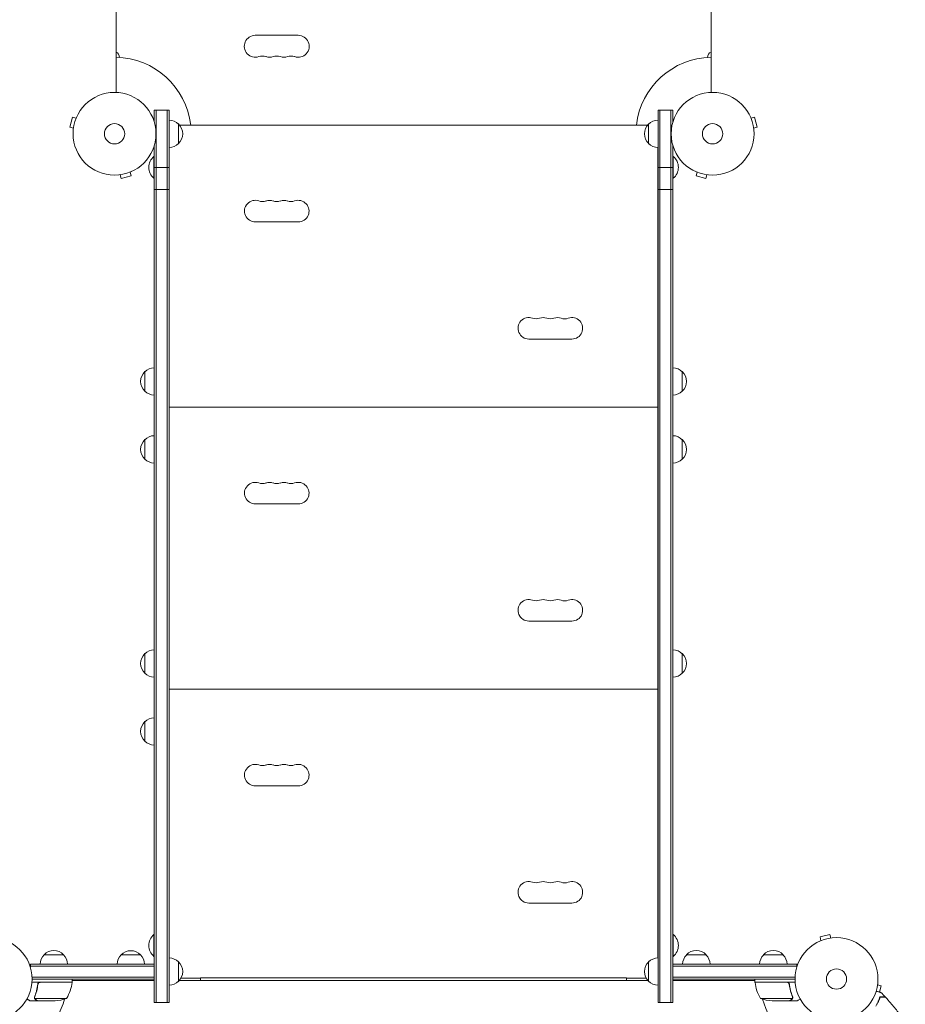
# Model space of a CAD drawing. Units: millimetres. Extents: x -4810 to 3529, y -5019 to 4899.
# Drawn here: x 37 to 1170, y 733 to 1993 of the extents above; entities that cross this region are included whole.
import ezdxf

# ---------------------------------------------------------------- set-up
doc = ezdxf.new("R2010")
doc.units = ezdxf.units.MM
doc.header["$LTSCALE"] = 20
doc.layers.add('2d', color=230, linetype='Continuous')

msp = doc.modelspace()

# ---------------------------------------------------------------- linework, layer by layer
at = {"layer": '2d', "lineweight": 0}
for p, q in [((160.5, 2559.2), (160.5, 1900.1)), ((921.5, 2559.2), (921.5, 1900.1)), ((338.5, 1973.1), (393.5, 1973.1)), ((104.7, 1868.2), (101.3, 1855.7)), ((109.3, 1867), (104.7, 1868.2)), ((109.9, 1868.3), (109.9, 1868.4)), ((109.9, 1868.4), (109.9, 1868.4)), ((209.3, 1877.1), (228.3, 1877.1)), ((209.3, 1877.1), (209.3, 1862.2)), ((209.3, 1877.1), (209.3, 1862.2)), ((211.8, 1877.1), (211.8, 735.1)), ((225.8, 1877.1), (225.8, 735.1)), ((228.3, 735.1), (228.3, 1877.1)), ((853.7, 1877.1), (872.7, 1877.1)), ((853.7, 1877.1), (853.7, 735.1)), ((853.7, 1877.1), (853.7, 1864.6)), ((856.2, 1877.1), (856.2, 735.1)), ((870.2, 1877.1), (870.2, 735.1)), ((872.7, 1862.2), (872.7, 1877.1)), ((972.1, 1868.4), (972.1, 1868.3)), ((972.1, 1868.4), (972.1, 1868.4)), ((972.7, 1867), (977.3, 1868.2)), ((980.7, 1855.7), (977.3, 1868.2)), ((106, 1854.4), (101.3, 1855.7)), ((105.8, 1852.9), (105.8, 1853)), ((105.8, 1852.9), (105.8, 1852.9)), ((240.3, 1859.6), (240.3, 1834.6)), ((240.3, 1859.6), (240.3, 1859.4)), ((840.3, 1858.1), (241.7, 1858.1)), ((841.7, 1834.6), (841.7, 1859.6)), ((841.7, 1859.6), (841.7, 1859.6)), ((976, 1854.4), (980.7, 1855.7)), ((976.2, 1853), (976.2, 1852.9)), ((976.2, 1852.9), (976.2, 1852.9)), ((209.3, 1832), (209.3, 735.1)), ((209.3, 1832), (209.3, 735.1)), ((228.5, 1829.6), (228.5, 792.1)), ((853.5, 792.1), (853.5, 1829.6)), ((853.7, 792.1), (853.7, 1829.6)), ((872.7, 735.1), (872.7, 1832)), ((208.8, 1818.1), (208.8, 1790.1)), ((209.3, 1818.1), (208.8, 1818.1)), ((228.5, 1824.1), (228.3, 1824.1)), ((853.7, 1824.1), (853.5, 1824.1)), ((872.7, 1818.1), (873.2, 1818.1)), ((873.2, 1790.1), (873.2, 1818.1)), ((209.3, 1804.1), (228.3, 1804.1)), ((853.7, 1804.1), (872.7, 1804.1)), ((164.3, 1794.4), (164.3, 1794.4)), ((164.3, 1794.4), (164.3, 1794.4)), ((165.8, 1794.6), (167, 1790)), ((167, 1790), (179.6, 1793.3)), ((178.3, 1798), (179.6, 1793.3)), ((179.7, 1798.5), (179.7, 1798.6)), ((179.7, 1798.5), (179.7, 1798.5)), ((209.3, 1790.1), (208.8, 1790.1)), ((872.7, 1790.1), (873.2, 1790.1)), ((902.3, 1798.5), (902.3, 1798.6)), ((902.3, 1798.5), (902.3, 1798.5)), ((903.7, 1798), (902.4, 1793.3)), ((902.4, 1793.3), (915, 1790)), ((916.2, 1794.6), (915, 1790)), ((917.7, 1794.4), (917.7, 1794.4)), ((917.7, 1794.4), (917.7, 1794.4)), ((209.3, 1775.7), (228.3, 1775.7)), ((853.7, 1775.7), (872.7, 1775.7)), ((338.5, 1734.3), (393.5, 1734.3)), ((688.5, 1584.3), (743.5, 1584.3)), ((197.3, 1517.6), (197.3, 1542.6)), ((884.7, 1542.6), (884.7, 1517.6)), ((228.5, 1510.1), (228.3, 1510.1)), ((853.7, 1510.1), (853.5, 1510.1)), ((228.5, 1488.1), (228.3, 1488.1)), ((853.5, 1497.1), (228.5, 1497.1)), ((853.7, 1488.1), (853.5, 1488.1)), ((228.5, 1485.1), (228.3, 1485.1)), ((853.7, 1485.1), (853.5, 1485.1)), ((228.5, 1463.1), (228.3, 1463.1)), ((853.7, 1463.1), (853.5, 1463.1)), ((197.3, 1430.6), (197.3, 1455.6)), ((884.7, 1455.6), (884.7, 1430.6)), ((338.5, 1373.3), (393.5, 1373.3)), ((688.5, 1223.3), (743.5, 1223.3)), ((197.3, 1156.6), (197.3, 1181.6)), ((884.7, 1181.6), (884.7, 1156.6)), ((228.5, 1149.1), (228.3, 1149.1)), ((853.7, 1149.1), (853.5, 1149.1)), ((853.5, 1136.1), (228.5, 1136.1)), ((228.5, 1127.1), (228.3, 1127.1)), ((228.5, 1124.1), (228.3, 1124.1)), ((853.7, 1127.1), (853.5, 1127.1)), ((853.7, 1124.1), (853.5, 1124.1)), ((228.5, 1102.1), (228.3, 1102.1)), ((853.7, 1102.1), (853.5, 1102.1)), ((197.3, 1069.6), (197.3, 1094.6)), ((338.5, 1012.3), (393.5, 1012.3)), ((688.5, 862.3), (743.5, 862.3)), ((208.8, 822.1), (208.8, 794.1)), ((209.3, 822.1), (208.8, 822.1)), ((872.7, 822.1), (873.2, 822.1)), ((873.2, 794.1), (873.2, 822.1)), ((1073.4, 822.2), (1060.9, 818.9)), ((1074.7, 817.6), (1073.4, 822.2)), ((1060.7, 813.6), (1060.8, 813.6)), ((1060.7, 813.6), (1060.7, 813.6)), ((1062.1, 814.2), (1060.9, 818.9)), ((1076.1, 817.8), (1076.2, 817.8)), ((1076.2, 817.8), (1076.2, 817.8)), ((68.3, 796.1), (93.3, 796.1)), ((166.8, 795.9), (191.8, 795.9)), ((209.3, 794.1), (208.8, 794.1)), ((872.7, 794.1), (873.2, 794.1)), ((890.2, 796.1), (915.2, 796.1)), ((988.7, 796.1), (1013.7, 796.1)), ((50.8, 784.1), (209.3, 784.1)), ((50.8, 780.2), (50.8, 784.1)), ((50.8, 781.6), (209.3, 781.6)), ((209.3, 765.1), (209.3, 784.1)), ((240.3, 787.1), (240.3, 762.1)), ((841.7, 762.1), (841.7, 787.1)), ((872.7, 765.1), (872.7, 784.1)), ((872.7, 784.1), (1031.2, 784.1)), ((872.7, 781.6), (1031.2, 781.6)), ((1031.2, 784.1), (1031.2, 780.2)), ((104.2, 761.1), (52.8, 761.1)), ((209.3, 767.6), (52.9, 767.6)), ((209.3, 765.1), (53, 765.1)), ((60.3, 757.3), (60.3, 758.8)), ((63.4, 760.9), (104.2, 760.9)), ((104.2, 761.1), (104.2, 765.1)), ((104.6, 763.1), (104.2, 763.1)), ((209.3, 763.1), (104.6, 763.1)), ((840.7, 763.1), (241.3, 763.1)), ((243.5, 766.1), (268.5, 766.1)), ((268.5, 766.6), (268.5, 763.1)), ((268.5, 766.6), (813.5, 766.6)), ((813.5, 766.6), (813.5, 763.1)), ((813.5, 766.1), (838.5, 766.1)), ((853.7, 757.1), (853.7, 735.1)), ((1029.1, 767.6), (872.7, 767.6)), ((1029, 765.1), (872.7, 765.1)), ((977.4, 763.1), (872.7, 763.1)), ((977.7, 763.1), (977.4, 763.1)), ((977.7, 761.1), (977.7, 765.1)), ((977.7, 761.1), (1029.2, 761.1)), ((1018.6, 760.9), (977.8, 760.9)), ((1021.7, 757.3), (1021.7, 758.8)), ((1134.5, 757.8), (1139.1, 756.5)), ((1134.7, 759.3), (1134.7, 759.2)), ((1134.7, 759.3), (1134.7, 759.3)), ((1136.9, 748.4), (1139.1, 756.5)), ((60.3, 737.1), (50.5, 737.1)), ((56.2, 741.3), (56.2, 741.3)), ((97.2, 740.3), (56.4, 740.3)), ((60.3, 737.1), (60.3, 737.2)), ((82.4, 737.1), (60.5, 737.1)), ((209.3, 735.1), (228.3, 735.1)), ((853.7, 735.1), (872.7, 735.1)), ((984.7, 740.3), (1025.6, 740.3)), ((999.6, 737.1), (1021.5, 737.1)), ((1021.7, 737.1), (1021.7, 737.2)), ((1021.7, 737.1), (1031.5, 737.1)), ((1026, 741.3), (1026, 741.3))]:
    msp.add_line(p, q, dxfattribs=at)
for centre, radius in [((158.5, 1847.1), 53), ((923.5, 1847.1), 53), ((158.5, 1847.1), 13), ((923.5, 1847.1), 13), ((0, 765.1), 53), ((1082, 765.1), 53), ((1082, 765.1), 13)]:
    msp.add_circle(centre, radius, dxfattribs=at)
for centre, radius, start, end in [((338.5, 1959.1), 14, 90, 289.1099), ((393.5, 1959.1), 14, 250.8901, 90), ((157, 1944.5), 8, 2.3544, 64.0555), ((158.5, 1847.1), 98, 6.4447, 88.8306), ((347.7, 1932.6), 14, 70.8901, 109.1099), ((356.8, 1959.1), 14, 250.8901, 289.1099), ((366, 1932.6), 14, 70.8901, 109.1099), ((375.2, 1959.1), 14, 250.8901, 289.1099), ((384.3, 1932.6), 14, 70.8901, 109.1099), ((923.5, 1847.1), 98, 91.1694, 173.5553), ((925, 1944.5), 8, 115.9445, 177.6456), ((228.1, 1847.6), 17, 44.1865, 89.3587), ((228.7, 1847.1), 17, 312.6679, 47.3321), ((853.3, 1847.1), 17, 132.6679, 227.3321), ((853.3, 1847.1), 17, 132.6679, 139.6798), ((853.9, 1847.6), 17, 90.6413, 135.8135), ((853.9, 1847.6), 17, 90.6413, 135.8134), ((228.1, 1846.6), 17, 270.6413, 315.8135), ((853.9, 1846.6), 17, 224.1865, 269.3587), ((220.6, 1804.1), 18.3, 130.1905, 229.8095), ((861.4, 1804.1), 18.3, 310.1905, 49.8095), ((338.5, 1748.1), 13.8, 70.5288, 270), ((347.7, 1774), 13.7, 250.5288, 289.4712), ((356.8, 1748.1), 13.7, 70.5288, 109.4712), ((366, 1774), 13.7, 250.5288, 289.4712), ((375.2, 1748.1), 13.7, 70.5288, 109.4712), ((384.3, 1774), 13.7, 250.5288, 289.4712), ((393.5, 1748.1), 13.8, 270, 109.4712), ((688.5, 1598.1), 13.8, 70.5288, 270), ((697.7, 1624), 13.7, 250.5288, 289.4712), ((706.8, 1598.1), 13.7, 70.5288, 109.4712), ((716, 1624), 13.7, 250.5288, 289.4712), ((725.2, 1598.1), 13.7, 70.5288, 109.4712), ((734.3, 1624), 13.8, 250.5288, 289.4712), ((743.5, 1598.1), 13.8, 270, 109.4712), ((208.8, 1530.1), 17, 132.6679, 227.3321), ((209.4, 1530.6), 17, 90.6414, 135.8135), ((872.6, 1530.6), 17, 44.1865, 89.3587), ((873.2, 1530.1), 17, 312.6679, 47.3321), ((209.4, 1529.6), 17, 224.1865, 269.3586), ((872.6, 1529.6), 17, 270.6413, 315.8135), ((208.8, 1443.1), 17, 132.6679, 227.3321), ((209.4, 1443.6), 17, 90.6414, 135.8135), ((872.6, 1443.6), 17, 44.1865, 89.3587), ((873.2, 1443.1), 17, 312.6679, 47.3321), ((209.4, 1442.6), 17, 224.1865, 269.3586), ((872.6, 1442.6), 17, 270.6413, 315.8135), ((338.5, 1387.1), 13.8, 70.5288, 270), ((347.7, 1413), 13.7, 250.5288, 289.4712), ((356.8, 1387.1), 13.7, 70.5288, 109.4712), ((366, 1413), 13.7, 250.5288, 289.4712), ((375.2, 1387.1), 13.7, 70.5288, 109.4712), ((384.3, 1413), 13.7, 250.5288, 289.4712), ((393.5, 1387.1), 13.8, 270, 109.4712), ((688.5, 1237.1), 13.8, 70.5288, 270), ((697.7, 1263), 13.7, 250.5288, 289.4712), ((706.8, 1237.1), 13.7, 70.5288, 109.4712), ((716, 1263), 13.7, 250.5288, 289.4712), ((725.2, 1237.1), 13.7, 70.5288, 109.4712), ((734.3, 1263), 13.8, 250.5288, 289.4712), ((743.5, 1237.1), 13.8, 270, 109.4712), ((209.4, 1169.6), 17, 90.6414, 135.8135), ((872.6, 1169.6), 17, 44.1865, 89.3587), ((208.8, 1169.1), 17, 132.6679, 227.3321), ((873.2, 1169.1), 17, 312.6679, 47.3321), ((209.4, 1168.6), 17, 224.1865, 269.3586), ((872.6, 1168.6), 17, 270.6413, 315.8135), ((209.4, 1082.6), 17, 90.6414, 135.8135), ((208.8, 1082.1), 17, 132.6679, 227.3321), ((209.4, 1081.6), 17, 224.1865, 269.3586), ((338.5, 1026.1), 13.8, 70.5288, 270), ((347.7, 1052), 13.7, 250.5288, 289.4712), ((356.8, 1026.1), 13.7, 70.5288, 109.4712), ((366, 1052), 13.7, 250.5288, 289.4712), ((375.2, 1026.1), 13.7, 70.5288, 109.4712), ((384.3, 1052), 13.7, 250.5288, 289.4712), ((393.5, 1026.1), 13.8, 270, 109.4712), ((688.5, 876.1), 13.8, 70.5288, 270), ((697.7, 902), 13.7, 250.5288, 289.4712), ((706.8, 876.1), 13.7, 70.5288, 109.4712), ((716, 902), 13.7, 250.5288, 289.4712), ((725.2, 876.1), 13.7, 70.5288, 109.4712), ((734.3, 902), 13.8, 250.5288, 289.4712), ((743.5, 876.1), 13.8, 270, 109.4712), ((220.6, 808.1), 18.3, 130.1905, 229.8095), ((861.4, 808.1), 18.3, 310.1905, 49.8095), ((80.3, 783.9), 17, 134.1865, 179.3587), ((80.8, 784.6), 17, 42.6679, 137.3321), ((81.3, 783.9), 17, 0.6413, 45.8135), ((178.8, 783.7), 17, 134.1865, 178.7173), ((179.3, 784.4), 17, 42.6679, 137.3321), ((179.8, 783.7), 17, 1.2827, 45.8135), ((902.2, 783.9), 17, 134.1865, 179.3587), ((902.7, 784.6), 17, 42.6679, 137.3321), ((903.2, 783.9), 17, 0.6413, 45.8135), ((1000.7, 783.9), 17, 134.1865, 179.3587), ((1001.2, 784.6), 17, 42.6679, 137.3321), ((1001.7, 783.9), 17, 0.6413, 45.8135), ((228.1, 775.1), 17, 44.1865, 89.3586), ((228.7, 774.6), 17, 312.6679, 47.3321), ((853.3, 774.6), 17, 132.6679, 227.3321), ((853.9, 775.1), 17, 90.6414, 135.8135), ((54.5, 766.4), 50, 328.6503, 353.5272), ((0, 765.1), 98, 357.5437, 357.6607), ((97.5, 766.6), 8, 314.5609, 316.5671), ((97.5, 766.6), 8, 328.1301, 334.0555), ((101.3, 761.1), 3, 353.5272, 356.8088), ((228.1, 774.1), 17, 270.6414, 315.8135), ((853.9, 774.1), 17, 224.1865, 269.3586), ((984.5, 766.6), 8, 205.9445, 211.8699), ((980.7, 761.1), 3, 183.1912, 186.4728), ((1027.5, 766.4), 50, 186.4728, 211.3497), ((984.5, 766.6), 8, 223.4329, 225.4391), ((1082, 765.1), 98, 182.3393, 182.4563), ((0, 765.1), 98, 285.2001, 344.7999), ((79.2, 787), 50, 273.6243, 291.1002), ((1002.7, 787), 50, 248.8998, 266.3757), ((1082, 765.1), 98, 195.2001, 254.7999)]:
    msp.add_arc(centre, radius, start, end, dxfattribs=at)
for points, knots in [([(60.2, 758.4), (59.9, 755.6), (59.4, 752.8), (58.6, 749.5), (58.4, 748.8), (58, 747.5), (57.8, 746.8), (57.2, 744.9), (56.7, 743.6), (56.2, 742.4)], [0.00267622, 0.00267622, 0.00267622, 0.00267622, 0.01136401, 0.01136401, 0.01353595, 0.01353595, 0.0157079, 0.0157079, 0.0200518, 0.0200518, 0.0200518, 0.0200518]), ([(56.4, 742.4), (57.4, 744.8), (58.2, 747.4), (59.6, 752.6), (60.1, 755.4), (60.4, 758.2)], [0, 0, 0, 0, 0.00859307, 0.00859307, 0.01718614, 0.01718614, 0.01718614, 0.01718614]), ([(60.2, 758.4), (60.3, 758.6), (60.3, 758.8), (60.4, 759.1), (60.5, 759.3), (60.6, 759.6), (60.7, 759.8), (60.9, 760.1), (61.1, 760.2), (61.3, 760.4), (61.5, 760.6), (61.8, 760.7), (62, 760.8), (62.3, 761), (62.5, 761), (62.8, 761.1), (63, 761.1), (63.2, 761.1)], [0, 0, 0, 0, 0.000547232, 0.000547232, 0.001094464, 0.001094464, 0.001641696, 0.001641696, 0.002188928, 0.002188928, 0.002736159, 0.002736159, 0.003283391, 0.003283391, 0.003830623, 0.003830623, 0.004377855, 0.004377855, 0.004377855, 0.004377855]), ([(60.4, 758.2), (60.4, 758.5), (60.5, 758.8), (60.7, 759.2), (60.7, 759.3), (60.9, 759.5), (61, 759.6), (61.2, 760), (61.4, 760.2), (61.8, 760.4), (61.9, 760.5), (62.1, 760.6), (62.3, 760.7), (62.4, 760.7)], [0, 0, 0, 0, 0.000839577, 0.000839577, 0.001259366, 0.001259366, 0.001679155, 0.001679155, 0.002518732, 0.002518732, 0.002938521, 0.002938521, 0.00335831, 0.00335831, 0.00335831, 0.00335831]), ([(1018.8, 761.1), (1019, 761.1), (1019.2, 761.1), (1019.5, 761), (1019.7, 761), (1020, 760.8), (1020.2, 760.7), (1020.5, 760.6), (1020.7, 760.4), (1020.9, 760.2), (1021.1, 760.1), (1021.3, 759.8), (1021.4, 759.6), (1021.5, 759.3), (1021.6, 759.1), (1021.7, 758.8), (1021.7, 758.6), (1021.8, 758.4)], [0, 0, 0, 0, 0.000547172, 0.000547172, 0.001094344, 0.001094344, 0.001641516, 0.001641516, 0.002188688, 0.002188688, 0.00273586, 0.00273586, 0.003283032, 0.003283032, 0.003830204, 0.003830204, 0.004377377, 0.004377377, 0.004377377, 0.004377377]), ([(1019.6, 760.7), (1019.9, 760.6), (1020.1, 760.5), (1020.5, 760.3), (1020.6, 760.2), (1020.8, 760), (1020.9, 759.9), (1021.1, 759.5), (1021.3, 759.3), (1021.5, 758.8), (1021.6, 758.5), (1021.6, 758.2)], [0.001013661, 0.001013661, 0.001013661, 0.001013661, 0.001852653, 0.001852653, 0.002272148, 0.002272148, 0.002691644, 0.002691644, 0.003530636, 0.003530636, 0.004369628, 0.004369628, 0.004369628, 0.004369628]), ([(1021.6, 758.2), (1021.9, 755.4), (1022.4, 752.6), (1023.8, 747.4), (1024.6, 744.8), (1025.6, 742.4)], [0, 0, 0, 0, 0.00859307, 0.00859307, 0.01718614, 0.01718614, 0.01718614, 0.01718614]), ([(1025.8, 742.4), (1024.8, 744.9), (1024, 747.4), (1023, 751.4), (1022.7, 752.8), (1022.3, 754.9), (1022.1, 755.6), (1021.9, 757), (1021.8, 757.7), (1021.8, 758.4)], [0, 0, 0, 0, 0.00869705, 0.00869705, 0.01304558, 0.01304558, 0.01521984, 0.01521984, 0.01739411, 0.01739411, 0.01739411, 0.01739411]), ([(1132.7, 749.5), (1132.9, 749.5), (1133, 749.4), (1134, 749.1), (1134.8, 748.9), (1135.9, 748.7), (1136.2, 748.6), (1136.8, 748.4), (1137.1, 748.3), (1137.6, 748.2), (1137.8, 748.1), (1138.2, 748), (1138.4, 748), (1138.6, 747.9), (1138.7, 747.9), (1138.8, 747.9), (1138.8, 747.9), (1138.8, 747.9), (1138.8, 747.9), (1138.8, 747.9), (1138.8, 747.9), (1138.8, 747.9), (1138.9, 747.9), (1138.9, 747.9)], [0.00292306, 0.00292306, 0.00292306, 0.00292306, 0.00379004, 0.00379004, 0.00758008, 0.00758008, 0.0094751, 0.0094751, 0.01137012, 0.01137012, 0.01326514, 0.01326514, 0.01516016, 0.01516016, 0.01705518, 0.01705518, 0.01800269, 0.01800269, 0.0189502, 0.0189502, 0.02274024, 0.02274024, 0.02935902, 0.02935902, 0.02935902, 0.02935902]), ([(46.4, 739.5), (46.8, 739.2), (47.2, 739), (47.9, 738.6), (48.2, 738.4), (48.6, 738.2), (48.8, 738.1), (49, 738), (49.1, 737.9), (49.1, 737.9), (50.1, 737.3), (50.5, 737.1), (50.5, 737.1)], [0.0535022, 0.0535022, 0.0535022, 0.0535022, 0.125, 0.125, 0.1875, 0.1875, 0.21875, 0.234375, 0.234375, 0.25, 0.25, 0.5, 0.5, 0.5, 0.5]), ([(56.3, 740.1), (56.2, 740.1), (56.2, 740.2), (56.1, 740.4), (56.1, 740.4), (56.1, 740.7), (56, 740.8), (56, 741), (56, 741.2), (56, 741.3)], [0, 0, 0, 0, 0.00051115, 0.00051115, 0.001022301, 0.001022301, 0.001533451, 0.001533451, 0.002044601, 0.002044601, 0.002044601, 0.002044601]), ([(57.5, 738.7), (57.4, 738.8), (57.2, 738.9), (57, 739), (57, 739.1), (56.9, 739.2), (56.8, 739.2), (56.8, 739.3), (56.8, 739.3), (56.8, 739.3), (56.7, 739.3), (56.7, 739.3), (56.5, 739.5), (56.4, 739.8), (56.3, 740.1)], [0, 0, 0, 0, 0.25, 0.25, 0.375, 0.375, 0.4375, 0.46875, 0.484375, 0.492187, 0.492187, 0.5, 0.5, 1, 1, 1, 1]), ([(56.5, 740), (56.6, 739.7), (56.8, 739.5), (57.1, 739.2), (57.2, 739.1), (57.4, 738.9), (57.6, 738.8), (57.7, 738.7)], [0, 0, 0, 0, 0.00218234, 0.00218234, 0.003273511, 0.003273511, 0.004364681, 0.004364681, 0.004364681, 0.004364681]), ([(57.7, 738.7), (58.4, 738.3), (59, 737.9), (60, 737.4), (60.3, 737.2), (60.5, 737.1)], [0, 0, 0, 0, 0.00517024, 0.00517024, 0.01034048, 0.01034048, 0.01034048, 0.01034048]), ([(1021.5, 737.1), (1021.7, 737.2), (1022, 737.4), (1023, 737.9), (1023.6, 738.3), (1024.3, 738.7)], [0, 0, 0, 0, 0.00517024, 0.00517024, 0.01034048, 0.01034048, 0.01034048, 0.01034048]), ([(1024.3, 738.7), (1024.4, 738.8), (1024.6, 738.9), (1024.8, 739.1), (1024.9, 739.2), (1025.2, 739.5), (1025.4, 739.7), (1025.5, 740)], [0, 0, 0, 0, 0.001089402, 0.001089402, 0.002178803, 0.002178803, 0.004357607, 0.004357607, 0.004357607, 0.004357607]), ([(1025.7, 740.1), (1025.7, 739.9), (1025.6, 739.8), (1025.5, 739.6), (1025.4, 739.5), (1025.3, 739.4), (1025.3, 739.4), (1025.3, 739.4), (1025.3, 739.3), (1025.3, 739.3), (1025.3, 739.3), (1025, 739.1), (1024.8, 738.9), (1024.5, 738.7)], [0, 0, 0, 0, 0.25, 0.25, 0.375, 0.4375, 0.46875, 0.484375, 0.492188, 0.492188, 0.5, 0.5, 1, 1, 1, 1]), ([(1025.8, 741.3), (1025.8, 741.1), (1025.8, 741), (1025.7, 740.6), (1025.7, 740.5), (1025.6, 740.3)], [0.001328787, 0.001328787, 0.001328787, 0.001328787, 0.001872455, 0.001872455, 0.002416124, 0.002416124, 0.002416124, 0.002416124]), ([(1026, 740.9), (1026, 740.7), (1025.9, 740.6), (1025.8, 740.3), (1025.8, 740.2), (1025.7, 740.1)], [0.000526185, 0.000526185, 0.000526185, 0.000526185, 0.001315456, 0.001315456, 0.002104727, 0.002104727, 0.002104727, 0.002104727]), ([(1031.5, 737.1), (1031.5, 737.1), (1031.6, 737.2), (1031.9, 737.3), (1032.1, 737.4), (1032.3, 737.6), (1032.4, 737.6), (1032.6, 737.7), (1032.7, 737.8), (1032.7, 737.8), (1033.5, 738.2), (1034.4, 738.8), (1035.6, 739.5)], [0.5, 0.5, 0.5, 0.5, 0.625, 0.625, 0.6875, 0.6875, 0.71875, 0.734375, 0.734375, 0.75, 0.75, 0.9464969, 0.9464969, 0.9464969, 0.9464969]), ([(1132.2, 730.4), (1132.8, 731.5), (1133.4, 732.5), (1134.5, 734.6), (1135, 735.6), (1135.7, 737.1), (1135.9, 737.6), (1136.3, 738.6), (1136.5, 739), (1137, 740.4), (1137.3, 741.3), (1137.5, 742.1)], [0, 0, 0, 0, 0.00404294, 0.00404294, 0.00808588, 0.00808588, 0.01010735, 0.01010735, 0.01212882, 0.01212882, 0.01617176, 0.01617176, 0.01617176, 0.01617176]), ([(1132.4, 730.4), (1133, 731.4), (1133.6, 732.5), (1134.7, 734.5), (1135.2, 735.5), (1136.1, 737.5), (1136.5, 738.4), (1137.1, 740.3), (1137.4, 741.1), (1137.7, 741.9)], [0, 0, 0, 0, 0.00398181, 0.00398181, 0.00796362, 0.00796362, 0.01194542, 0.01194542, 0.01592723, 0.01592723, 0.01592723, 0.01592723]), ([(1137.5, 742.1), (1138.3, 742.1), (1139, 742.1), (1140.4, 742.1), (1141, 742.1), (1141.8, 742.1), (1142.1, 742.1), (1142.5, 742.1), (1142.8, 742.1), (1143.4, 742.1), (1143.7, 742.1), (1144, 742.1), (1144.1, 742.1), (1144.2, 742.1), (1144.2, 742.1), (1144.2, 742.1), (1144.2, 742.1), (1144.3, 742.1), (1144.3, 742.1), (1144.3, 742.1), (1144.3, 742.1), (1144.3, 742.1), (1144.3, 742.1), (1144.3, 742.1)], [0, 0, 0, 0, 0.0035063, 0.0035063, 0.0070126, 0.0070126, 0.00876575, 0.00876575, 0.0105189, 0.0105189, 0.0140252, 0.0140252, 0.01577835, 0.01577835, 0.01665493, 0.01665493, 0.0175315, 0.0175315, 0.02103781, 0.02103781, 0.02454411, 0.02454411, 0.0274484, 0.0274484, 0.0274484, 0.0274484]), ([(1137.7, 741.9), (1138.5, 741.9), (1139.2, 741.9), (1140.5, 741.9), (1141.1, 741.9), (1142, 741.9), (1142.2, 741.9), (1142.7, 741.9), (1142.9, 741.9), (1143.5, 741.9), (1143.8, 741.9), (1144.2, 741.9), (1144.3, 741.9), (1144.4, 741.9), (1144.4, 741.9), (1144.4, 741.9), (1144.5, 741.9), (1144.5, 741.9), (1144.5, 741.9), (1144.5, 741.9), (1144.5, 741.9), (1144.5, 741.9)], [0, 0, 0, 0, 0.00350666, 0.00350666, 0.00701332, 0.00701332, 0.00876665, 0.00876665, 0.01051997, 0.01051997, 0.01402663, 0.01402663, 0.01577996, 0.01577996, 0.01753329, 0.01753329, 0.02103995, 0.02103995, 0.02454661, 0.02454661, 0.02744921, 0.02744921, 0.02744921, 0.02744921]), ([(1144.5, 741.9), (1146.8, 739.5), (1149, 737), (1154.5, 730.6), (1157.8, 726.6), (1164.1, 718.5), (1167.1, 714.5), (1170, 710.3)], [0, 0, 0, 0, 10.001335, 10.001335, 25.652861, 25.652861, 40.904303, 40.904303, 40.904303, 40.904303])]:
    msp.add_open_spline(points, degree=3, knots=knots, dxfattribs=at)
for points in [[(62.4, 760.7), (62.7, 760.8), (63, 760.9), (63.4, 760.9)], [(1019.6, 760.7), (1019.3, 760.8), (1019, 760.9), (1018.6, 760.9)], [(1138.9, 747.9), (1140.7, 746), (1142.5, 744.1), (1144.3, 742.1)], [(56, 741.4), (56, 741.7), (56.1, 742.1), (56.2, 742.4)], [(56, 741.3), (56, 741.3), (56, 741.4), (56, 741.4)], [(56.2, 741.3), (56.2, 741.5), (56.2, 741.7), (56.3, 741.9)], [(56.2, 741.3), (56.2, 741.4), (56.2, 741.4), (56.2, 741.5)], [(56.4, 740.3), (56.3, 740.6), (56.2, 741), (56.2, 741.3)], [(56.2, 741.3), (56.2, 741.3), (56.2, 741.3), (56.2, 741.3)], [(56.2, 741.3), (56.2, 741.3), (56.2, 741.3), (56.2, 741.3)], [(56.3, 741.9), (56.3, 742), (56.3, 742.2), (56.4, 742.4)], [(56.5, 740), (56.5, 740.1), (56.4, 740.2), (56.4, 740.3)], [(1025.6, 740.3), (1025.6, 740.2), (1025.5, 740.1), (1025.5, 740)], [(1025.6, 742.4), (1025.7, 742.1), (1025.8, 741.7), (1025.8, 741.3)], [(1025.8, 742.4), (1025.9, 742.1), (1026, 741.7), (1026, 741.4)], [(1025.8, 741.3), (1025.8, 741.3), (1025.8, 741.3), (1025.8, 741.3)], [(1025.8, 741.3), (1025.8, 741.3), (1025.8, 741.3), (1025.8, 741.3)], [(1026, 741.4), (1026, 741.4), (1026, 741.3), (1026, 741.3)], [(1026, 740.9), (1026, 741.1), (1026, 741.2), (1026, 741.3)]]:
    msp.add_open_spline(points, degree=3, dxfattribs=at)
for points, weights in [([(57.5, 738.7), (59.4, 737.6), (60.3, 737.1), (60.3, 737.1)], [1, 0.989183671007, 0.983775506511, 0.983775506511]), ([(1021.7, 737.1), (1021.7, 737.1), (1022.6, 737.6), (1024.5, 738.7)], [0.983775506511, 0.983775506511, 0.989183671007, 1])]:
    msp.add_rational_spline(points, weights, degree=3, dxfattribs=at)

doc.saveas('drawing.dxf')
